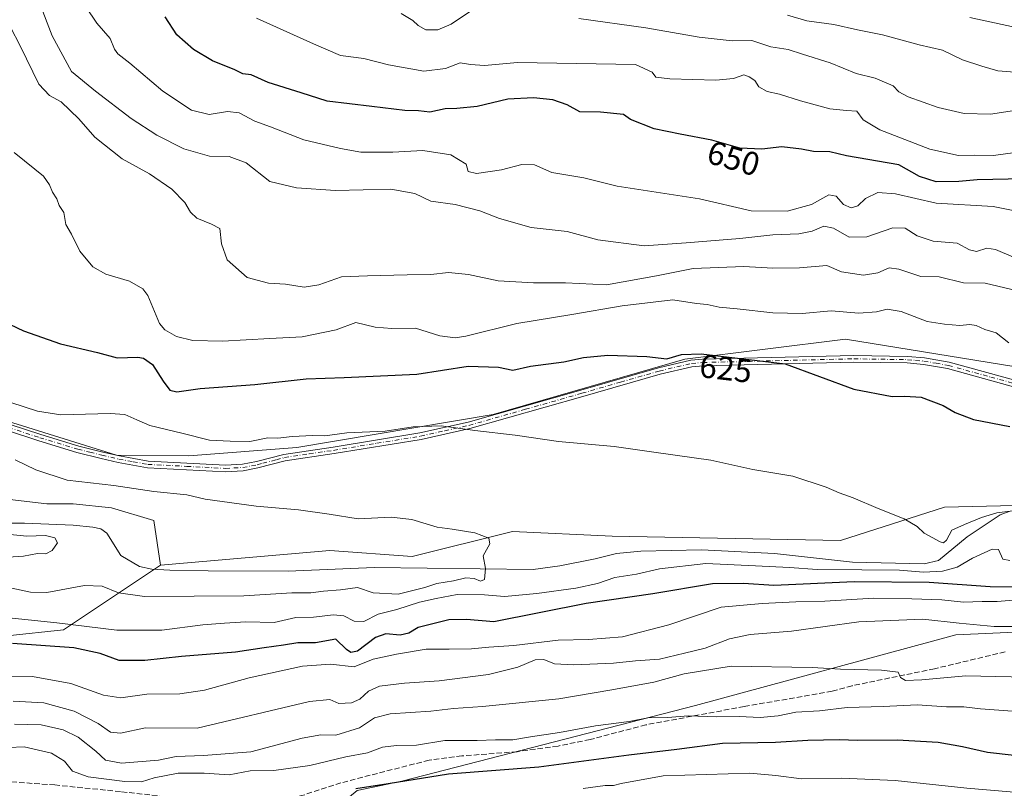
# Model space of a CAD drawing. Units: metres. Extents: x 651794 to 655257, y 4730100 to 4732489.
# Drawn here: x 654563 to 654861, y 4731228 to 4731461 of the extents above; entities that cross this region are included whole.
import ezdxf
from ezdxf.enums import TextEntityAlignment as Align

# ---------------------------------------------------------------- set-up
doc = ezdxf.new("R2010")
doc.units = ezdxf.units.M
doc.header["$MEASUREMENT"] = 0
doc.linetypes.add('DGN Style 3', pattern=[2.307223, 1.648017, -0.659207])
doc.linetypes.add('DGN Style 4', pattern=[2.638475, 1.318413, -0.659207, 0.001648, -0.659207])
for name, color, linetype, lineweight in [('Arbolado forestal CxS', 92, 'Continuous', 0), ('Camino Cxs', 7, 'Continuous', 0), ('Camino eje', 30, 'DGN Style 4', 13), ('Corriente natural lineal', 142, 'Continuous', 13), ('Cultivos leñosos CxS', 92, 'Continuous', 0), ('Curva de nivel maestra', 30, 'Continuous', 30), ('Curva de nivel normal', 30, 'Continuous', 0), ('Matorral CxS', 135, 'Continuous', 0), ('Rótulo de curva de nivel directora', 7, 'Continuous', 0), ('Senda', 7, 'DGN Style 3', 0)]:
    doc.layers.add(name, color=color, linetype=linetype, lineweight=lineweight)
doc.styles.add('Style-Arial', font='txt')

# ---------------------------------------------------------------- blocks, each defined once
blk = doc.blocks.new('*U10')
at = {"layer": 'Arbolado forestal CxS', "color": 92, "linetype": 'Continuous', "lineweight": 0}
for points in [[(654868.1365, 4731313.9785, 621.3267), (654842.6571, 4731313.3077, 620.8934), (654811.1427, 4731303.2471, 618.5095), (654742.0813, 4731304.5887, 616.1221), (654711.9083, 4731305.9311, 615.4126), (654681.4921, 4731298.4363, 613.9468), (654656.5417, 4731300.1765, 613.7241), (654605.2785, 4731295.8101, 611.2072), (654603.2305, 4731309.3345, 612.7678), (654590.4267, 4731313.1345, 612.5691), (654578.8725, 4731314.3299, 613.2186), (654570.9041, 4731314.3299, 612.5156), (654550.9833, 4731316.7205, 610.8623)], [(654544.6091, 4731343.8125, 616.8553), (654592.0207, 4731329.0709, 616.5968), (654613.9049, 4731328.8719, 618.2248), (654646.6039, 4731331.4609, 619.0974), (654705.9683, 4731341.4207, 621.0814), (654764.0087, 4731358.1555, 624.9785), (654812.6657, 4731364.2371, 627.5658), (654875.5135, 4731354.0999, 628.6046), (654922.1425, 4731343.9631, 629.333), (654954.5801, 4731335.8535, 630.5922), (654970.7987, 4731327.7441, 627.0977), (654978.6409, 4731345.2587, 628.9288), (654994.0387, 4731356.9897, 631.2982), (655013.8359, 4731368.7207, 635.3598), (655016.0361, 4731387.7841, 638.7025), (655006.5047, 4731409.7805, 647.2185), (654990.3743, 4731433.9765, 659.4914), (654977.9099, 4731461.1051, 673.4042)]]:
    blk.add_polyline3d(points, dxfattribs=at)

msp = doc.modelspace()

# ---------------------------------------------------------------- linework, layer by layer
at = {"layer": 'Arbolado forestal CxS', "color": 92, "linetype": 'Continuous', "lineweight": 0}
for points in [[(654522.5791, 4731461.1089, 630.6519), (654513.0467, 4731436.9131, 625.9584), (654507.1807, 4731420.7827, 619.8792), (654508.6469, 4731406.1185, 621.295), (654517.4453, 4731393.6539, 623.6402), (654516.7117, 4731370.9247, 619.2509), (654521.1109, 4731359.1931, 617.463), (654530.6647, 4731351.7807, 617.0872), (654544.6091, 4731343.8125, 616.8553), (654592.0207, 4731329.0709, 616.5968), (654613.9049, 4731328.8719, 618.2248), (654646.6039, 4731331.4609, 619.0974), (654705.9683, 4731341.4207, 621.0814), (654764.0087, 4731358.1555, 624.9785), (654812.6657, 4731364.2371, 627.5658), (654875.5135, 4731354.0999, 628.6046), (654922.1425, 4731343.9631, 629.333), (654954.5801, 4731335.8535, 630.5922), (654970.7987, 4731327.7441, 627.0977)], [(654402.1441, 4731399.5391, 604.8806), (654407.9491, 4731397.7183, 605.2583), (654435.4901, 4731389.0793, 606.6792), (654452.4643, 4731376.0003, 606.2266), (654469.7661, 4731368.4793, 606.9578), (654481.9941, 4731363.1179, 609.3811), (654492.8149, 4731348.1955, 608.5915), (654521.8991, 4731328.6731, 609.7602), (654550.9833, 4731316.7205, 610.8623), (654570.9041, 4731314.3299, 612.5156), (654578.8725, 4731314.3299, 613.2186), (654590.4267, 4731313.1345, 612.5691), (654603.2305, 4731309.3345, 612.7678), (654605.2785, 4731295.8101, 611.2072)], [(654983.5095, 4731288.3815, 628.348), (654959.1305, 4731300.2299, 626.1566), (654938.6115, 4731306.6181, 625.9351), (654922.4475, 4731307.9411, 624.8625), (654901.6613, 4731301.2335, 620.6162), (654886.2403, 4731308.6125, 621.2982), (654880.7569, 4731310.2377, 621.3426), (654868.1365, 4731313.9785, 621.3267), (654842.6571, 4731313.3077, 620.8934), (654811.1427, 4731303.2471, 618.5095), (654742.0813, 4731304.5887, 616.1221), (654711.9083, 4731305.9311, 615.4126), (654681.4921, 4731298.4363, 613.9468), (654656.5417, 4731300.1765, 613.7241), (654605.2785, 4731295.8101, 611.2072)]]:
    msp.add_polyline3d(points, dxfattribs=at)
at = {"layer": 'Camino Cxs', "color": 7, "linetype": 'Continuous', "lineweight": 0}
for points in [[(654550.1401, 4731341.5601, 617.7211), (654569.0201, 4731335.3401, 617.4776), (654580.5501, 4731331.8801, 616.8957), (654587.7901, 4731330.0501, 617.1333), (654592.9001, 4731328.8701, 617.9723), (654601.6101, 4731327.3201, 617.7879), (654624.9701, 4731326.1001, 617.5875), (654630.0901, 4731326.3601, 617.7547), (654634.3701, 4731327.1801, 617.9402), (654642.6501, 4731329.3601, 618.7786), (654657.5301, 4731331.5601, 619.0734), (654683.8601, 4731335.8501, 619.7293), (654698.4501, 4731339.1001, 620.4351), (654732.5901, 4731348.8301, 623.3724), (654756.0601, 4731355.5701, 625.0008), (654765.8701, 4731357.8601, 625.1522), (654769.4301, 4731358.1701, 625.0856), (654815.2101, 4731359.3001, 626.4941), (654831.5101, 4731359.0401, 626.7535), (654836.5701, 4731358.5801, 626.7862), (654844.0601, 4731357.2901, 627.2757), (654865.7901, 4731351.2901, 627.4027)], [(654601.6101, 4731327.3201, 617.7879), (654624.9701, 4731326.1001, 617.5875), (654630.0901, 4731326.3601, 617.7547), (654634.3701, 4731327.1801, 617.9402), (654642.6501, 4731329.3601, 618.7786), (654657.5301, 4731331.5601, 619.0734), (654683.8601, 4731335.8501, 619.7293), (654698.4501, 4731339.1001, 620.4351), (654732.5901, 4731348.8301, 623.3724), (654756.0601, 4731355.5701, 625.0008), (654765.8701, 4731357.8601, 625.1522), (654769.4301, 4731358.1701, 625.0856), (654815.2101, 4731359.3001, 626.4941), (654831.5101, 4731359.0401, 626.7535), (654836.5701, 4731358.5801, 626.7862), (654844.0601, 4731357.2901, 627.2757), (654865.7901, 4731351.2901, 627.4027)], [(654865.3701, 4731349.3301, 627.1254), (654843.6201, 4731355.3301, 627.0195), (654836.3101, 4731356.6001, 626.3944), (654831.4101, 4731357.0401, 626.2982), (654815.2101, 4731357.3001, 626.1684), (654769.5501, 4731356.1701, 624.7523), (654766.1901, 4731355.8801, 624.8187), (654756.5601, 4731353.6301, 624.3952), (654733.1401, 4731346.9101, 622.9981), (654698.9501, 4731337.1601, 620.0504), (654684.2401, 4731333.8901, 619.3495), (654657.8301, 4731329.5801, 618.5365), (654643.0501, 4731327.4001, 618.112), (654634.8101, 4731325.2201, 617.5784), (654630.3301, 4731324.3601, 617.3683), (654624.9701, 4731324.1001, 617.1853), (654601.3901, 4731325.3201, 617.18), (654592.5001, 4731326.9101, 617.2034), (654587.3101, 4731328.1101, 616.5637), (654580.0101, 4731329.9601, 616.6982), (654568.4201, 4731333.4401, 616.9499), (654549.4001, 4731339.7001, 616.763)], [(654865.3701, 4731349.3301, 627.1254), (654843.6201, 4731355.3301, 627.0195), (654836.3101, 4731356.6001, 626.3944), (654831.4101, 4731357.0401, 626.2982), (654815.2101, 4731357.3001, 626.1684), (654769.5501, 4731356.1701, 624.7523), (654766.1901, 4731355.8801, 624.8187), (654756.5601, 4731353.6301, 624.3952), (654733.1401, 4731346.9101, 622.9981), (654698.9501, 4731337.1601, 620.0504), (654684.2401, 4731333.8901, 619.3495), (654657.8301, 4731329.5801, 618.5365), (654643.0501, 4731327.4001, 618.112), (654634.8101, 4731325.2201, 617.5784), (654630.3301, 4731324.3601, 617.3683), (654624.9701, 4731324.1001, 617.1853), (654601.3901, 4731325.3201, 617.18), (654592.5001, 4731326.9101, 617.2034), (654587.3101, 4731328.1101, 616.5637), (654580.0101, 4731329.9601, 616.6982), (654568.4201, 4731333.4401, 616.9499), (654549.4001, 4731339.7001, 616.763)], [(654550.1401, 4731341.5601, 617.7211), (654569.0201, 4731335.3401, 617.4776), (654580.5501, 4731331.8801, 616.8957), (654587.7901, 4731330.0501, 617.1333), (654592.9001, 4731328.8701, 617.9723), (654601.6101, 4731327.3201, 617.7879)]]:
    msp.add_polyline3d(points, dxfattribs=at)
at = {"layer": 'Camino eje', "color": 30, "linetype": 'DGN Style 4', "lineweight": 13}
msp.add_polyline3d([(654559.2801, 4731337.5001, 616.8791), (654568.7201, 4731334.3901, 617.2117), (654580.2801, 4731330.9201, 616.795), (654583.9301, 4731329.9951, 616.7686), (654587.5501, 4731329.0801, 616.8185), (654592.7001, 4731327.8901, 617.4656), (654597.0551, 4731327.1151, 617.2076), (654601.5001, 4731326.3201, 617.482), (654613.2901, 4731325.7101, 617.4296), (654624.9701, 4731325.1001, 617.3864), (654627.5301, 4731325.2301, 617.5144), (654630.2101, 4731325.3601, 617.5616), (654634.5901, 4731326.2001, 617.7583), (654636.2551, 4731326.6401, 617.847), (654640.3951, 4731327.7301, 618.1579), (654642.8501, 4731328.3801, 618.4342), (654650.2901, 4731329.4801, 618.8171), (654657.6801, 4731330.5701, 618.8048), (654670.8451, 4731332.7151, 619.3447), (654684.0501, 4731334.8701, 619.5404), (654691.3451, 4731336.4951, 619.7428), (654698.7001, 4731338.1301, 620.2295), (654715.7951, 4731343.0051, 621.6674), (654732.8651, 4731347.8701, 623.1627), (654744.5751, 4731351.2301, 623.7688), (654756.3101, 4731354.6001, 624.7016), (654766.0301, 4731356.8701, 624.9488), (654769.4901, 4731357.1701, 624.8502), (654815.2101, 4731358.3001, 626.3264), (654831.4601, 4731358.0401, 626.4969), (654833.9101, 4731357.8201, 626.4849), (654836.4401, 4731357.5901, 626.516), (654840.0951, 4731356.9551, 626.8568), (654843.8401, 4731356.3101, 627.1489), (654856.6801, 4731352.7651, 627.2505), (654865.5801, 4731350.3101, 627.2635)], dxfattribs=at)
at = {"layer": 'Corriente natural lineal', "color": 142, "linetype": 'Continuous', "lineweight": 13}
msp.add_polyline3d([(654862.2701, 4731312.0301, 620.655), (654859.5101, 4731311.0701, 620.5066), (654849.5701, 4731304.3801, 619.5095), (654840.8701, 4731297.2001, 618.8369), (654836.5601, 4731296.2001, 619.2377), (654814.8101, 4731296.6801, 618.3047), (654791.2101, 4731299.3301, 617.5859), (654769.1301, 4731300.3801, 616.6195), (654750.7701, 4731299.9801, 616.0352), (654743.3501, 4731299.3601, 615.8353), (654736.8501, 4731297.6601, 615.5011), (654726.1601, 4731295.5501, 615.3234), (654718.1701, 4731294.4701, 614.9474), (654670.0301, 4731295.0801, 613.3057), (654643.9301, 4731293.9801, 612.9919), (654619.7301, 4731294.0201, 611.7193), (654608.0901, 4731294.2201, 611.3521), (654602.6501, 4731294.6101, 610.9362), (654598.9401, 4731295.3701, 610.94), (654593.3101, 4731298.6701, 610.3187), (654589.0201, 4731305.4301, 610.0035), (654587.2401, 4731306.7501, 609.9274), (654584.8401, 4731307.2801, 609.8735), (654578.8701, 4731307.8601, 610.8279), (654564.1101, 4731308.5001, 610.6674), (654553.3101, 4731308.5201, 609.8867)], dxfattribs=at)
at = {"layer": 'Cultivos leñosos CxS', "color": 92, "linetype": 'Continuous', "lineweight": 0}
for points in [[(654402.1441, 4731399.5391, 604.8806), (654407.9491, 4731397.7183, 605.2583), (654435.4901, 4731389.0793, 606.6792), (654452.4643, 4731376.0003, 606.2266), (654469.7661, 4731368.4793, 606.9578), (654481.9941, 4731363.1179, 609.3811), (654492.8149, 4731348.1955, 608.5915), (654521.8991, 4731328.6731, 609.7602), (654550.9833, 4731316.7205, 610.8623), (654570.9041, 4731314.3299, 612.5156), (654578.8725, 4731314.3299, 613.2186), (654590.4267, 4731313.1345, 612.5691), (654603.2305, 4731309.3345, 612.7678), (654605.2785, 4731295.8101, 611.2072)], [(654550.9833, 4731316.7205, 610.8623), (654570.9041, 4731314.3299, 612.5156), (654578.8725, 4731314.3299, 613.2186), (654590.4267, 4731313.1345, 612.5691), (654603.2305, 4731309.3345, 612.7678), (654605.2785, 4731295.8101, 611.2072), (654575.9509, 4731276.2105, 620.7063), (654558.8445, 4731274.4087, 622.895)], [(654605.2785, 4731295.8101, 611.2072), (654575.9509, 4731276.2105, 620.7063), (654558.8445, 4731274.4087, 622.895), (654538.1365, 4731274.4089, 624.5781), (654537.2359, 4731237.4815, 644.1796), (654529.0125, 4731230.4301, 647.2259), (654527.3043, 4731228.5192, 648.5604)]]:
    msp.add_polyline3d(points, dxfattribs=at)
at = {"layer": 'Curva de nivel maestra', "color": 30, "linetype": 'Continuous', "lineweight": 30, "flags": 128}
for points, elevation in [([(654866.66, 4731412.8401), (654852.55, 4731412.5601), (654846.97, 4731412.0301), (654840.12, 4731411.9501), (654835.14, 4731413.4901), (654828.8, 4731417.0801), (654812.96, 4731419.7601), (654807.95, 4731420.9701), (654803.02, 4731421.1601), (654799.4, 4731421.7801), (654793.42, 4731422.5501), (654787.37, 4731421.7801), (654780.75, 4731422.1401), (654772.22, 4731424.5901), (654762.6, 4731426.3701), (654754.75, 4731427.9801), (654747.62, 4731430.8001), (654745.5, 4731432.3501), (654738.49, 4731433.0401), (654732.28, 4731433.1301), (654728.38, 4731435.2701), (654724.12, 4731436.7501), (654718.2, 4731437.4001), (654710.5, 4731436.9301), (654701.2, 4731434.7901), (654695.04, 4731434.1001), (654691.53, 4731434.0501), (654686.86, 4731433.0701), (654683.38, 4731433.4401), (654679.25, 4731433.5401), (654669.31, 4731434.7401), (654655.76, 4731436.3301), (654647.85, 4731438.8901), (654637.91, 4731441.9701), (654632.74, 4731444.3101), (654630.25, 4731444.6101), (654627.82, 4731445.8201), (654621.04, 4731448.6301), (654615.3, 4731451.9701), (654610.27, 4731456.4801), (654606.69, 4731461.9001)], 650), ([(654553.14, 4731371.8301), (654563.83, 4731366.8201), (654574.97, 4731362.8501), (654586.26, 4731360.2601), (654592.21, 4731358.5801), (654598.46, 4731358.8401), (654600.16, 4731358.5101), (654602.83, 4731356.5301), (654606.13, 4731351.5001), (654608.09, 4731348.8001), (654610.23, 4731348.2601), (654617.35, 4731349.3001), (654633.87, 4731350.5201), (654649.36, 4731352.2401), (654660.93, 4731352.6201), (654682.87, 4731353.6201), (654698.43, 4731356.1101), (654707.67, 4731355.7801), (654711.96, 4731354.8601), (654717.34, 4731356.0601), (654727.42, 4731357.3801), (654733.35, 4731358.7001), (654740.73, 4731359.4201), (654752.56, 4731359.0101), (654758.61, 4731358.3201), (654763.03, 4731359.5701), (654769.04, 4731359.7701), (654794.41, 4731356.8101), (654815.19, 4731349.0901), (654826.83, 4731346.9001), (654830.63, 4731347.0301), (654835.56, 4731346.6801), (654842.3, 4731344.1301), (654845.94, 4731342.0001), (654851.46, 4731339.9201), (654862.45, 4731337.7801)], 625), ([(654874.39, 4731289.0901), (654856.46, 4731289.2001), (654838.02, 4731290.5001), (654815.35, 4731290.7001), (654790.96, 4731289.6101), (654781.79, 4731290.2001), (654772.42, 4731290.1601), (654754.36, 4731287.1201), (654734.19, 4731284.1601), (654706.22, 4731278.6001), (654697.95, 4731279.3001), (654692.56, 4731279.2301), (654683.26, 4731276.8501), (654680.47, 4731275.1401), (654677.83, 4731274.6001), (654673.54, 4731275.0201), (654670.43, 4731273.8401), (654664.96, 4731269.6901), (654662.93, 4731269.3701), (654661.6, 4731270.2301), (654658.43, 4731273.3401), (654652.22, 4731272.2601), (654646.86, 4731272.2901), (654642.51, 4731271.5701), (654636.64, 4731270.7801), (654628.02, 4731269.4101), (654611.65, 4731268.1201), (654600.56, 4731266.8601), (654592.82, 4731266.8901), (654587.07, 4731269.0401), (654579.06, 4731270.7801), (654560.51, 4731272.0001)], 625), ([(654664.41, 4731228.1401), (654674.21, 4731229.6101), (654692.49, 4731232.5601), (654719.86, 4731234.6401), (654747.07, 4731238.3301), (654761.65, 4731240.0101), (654775.42, 4731241.8101), (654791.54, 4731242.2001), (654801.28, 4731242.7401), (654810.74, 4731242.9201), (654816.41, 4731242.7501), (654828.32, 4731242.9101), (654840.74, 4731242.2001), (654848.12, 4731240.8601), (654855.72, 4731239.1401), (654871.81, 4731237.3401)], 650)]:
    msp.add_lwpolyline(points, dxfattribs=dict(at, elevation=elevation))
at = {"layer": 'Curva de nivel normal', "color": 30, "linetype": 'Continuous', "lineweight": 0, "flags": 128}
for points, elevation in [([(654863.6, 4731389.0901), (654858.11, 4731391.4001), (654855.44, 4731391.8401), (654852.36, 4731390.7701), (654850.19, 4731391.3201), (654846.46, 4731393.3401), (654839.26, 4731393.9401), (654834.41, 4731395.6101), (654830.75, 4731397.9301), (654827.04, 4731398.0201), (654819.17, 4731395.2301), (654813.84, 4731395.1801), (654809.04, 4731397.8801), (654806.13, 4731398.4601), (654802.63, 4731396.9801), (654798.58, 4731396.1701), (654790.7, 4731395.8301), (654780.74, 4731394.8001), (654764.5, 4731393.4701), (654751.75, 4731392.5101), (654737.74, 4731394.3801), (654728.45, 4731396.8301), (654717.49, 4731398.1001), (654707.95, 4731400.8201), (654701.99, 4731403.1301), (654694.48, 4731405.0601), (654687.1, 4731406.0601), (654682.34, 4731408.3601), (654675.05, 4731409.7101), (654658.25, 4731409.2601), (654646.44, 4731410.1201), (654638.37, 4731412.0201), (654631.2, 4731417.7201), (654626.13, 4731419.5901), (654620.11, 4731419.6801), (654612.34, 4731421.9601), (654604.22, 4731426.0501), (654596.43, 4731431.0701), (654585.57, 4731439.3801), (654578.34, 4731445.3101), (654572.46, 4731456.1501), (654565.29, 4731474.9701)], 640), ([(654556.51, 4731465.0501), (654562.91, 4731452.9301), (654568.51, 4731441.5301), (654571.68, 4731438.0401), (654575.24, 4731436.1601), (654580.58, 4731431.0201), (654585.46, 4731425.4201), (654593.72, 4731418.9201), (654601.97, 4731414.3301), (654608.68, 4731409.7001), (654612.62, 4731405.6501), (654614.35, 4731402.7101), (654616.31, 4731400.9101), (654620.76, 4731399.1201), (654623.26, 4731397.8201), (654623.78, 4731393.1301), (654625.5, 4731388.3301), (654631.55, 4731382.9401), (654638.03, 4731381.1701), (654643.19, 4731380.9301), (654648.76, 4731380.0401), (654653.24, 4731380.7401), (654660.1, 4731383.1501), (654667.96, 4731383.4501), (654680.01, 4731383.7801), (654687.16, 4731383.8501), (654692.48, 4731384.4701), (654698.52, 4731383.8901), (654707.51, 4731381.8901), (654718.22, 4731381.2801), (654727.89, 4731381.2801), (654740.33, 4731380.7201), (654755.49, 4731383.4001), (654766.53, 4731385.6601), (654781.94, 4731386.3101), (654790.71, 4731385.7501), (654798.74, 4731385.8201), (654807.08, 4731386.5501), (654811.5, 4731384.6801), (654818.12, 4731383.6601), (654822.5, 4731384.3401), (654825.96, 4731385.8201), (654828.89, 4731385.5101), (654835.54, 4731383.2701), (654841.08, 4731383.1701), (654848.41, 4731381.3001), (654854.94, 4731381.1701), (654864.74, 4731378.8501)], 635), ([(654582.66, 4731464.9901), (654586.01, 4731460.0301), (654590.01, 4731455.3701), (654591.41, 4731452.1501), (654592.41, 4731450.7501), (654596.06, 4731447.9201), (654605.97, 4731439.4201), (654614.73, 4731433.6001), (654620.02, 4731432.3001), (654625.62, 4731433.2401), (654629.11, 4731432.8001), (654633.89, 4731430.3001), (654638.56, 4731428.6301), (654648.72, 4731424.6001), (654659.82, 4731422.0401), (654665.92, 4731420.8901), (654675.69, 4731420.9001), (654684.68, 4731421.4601), (654693.21, 4731420.1001), (654697.81, 4731417.2501), (654698.43, 4731415.0701), (654701.02, 4731414.4601), (654708.5, 4731415.5401), (654714.7, 4731417.2101), (654718.55, 4731417.0801), (654723.75, 4731414.7901), (654733.47, 4731413.1001), (654743.58, 4731410.6501), (654768.44, 4731406.8201), (654784.15, 4731403.0901), (654795.07, 4731403.0201), (654802.38, 4731405.0701), (654807.6, 4731407.9501), (654809.85, 4731407.5601), (654812.13, 4731405.0401), (654814.37, 4731404.0601), (654816.41, 4731404.6301), (654818.74, 4731406.8301), (654822.44, 4731408.6701), (654827.87, 4731408.2801), (654840.1, 4731405.4101), (654857.43, 4731404.4801), (654865, 4731402.9201)], 645), ([(654699.43, 4731463.8601), (654693.27, 4731459.7101), (654689.27, 4731457.9801), (654685.64, 4731458.0001), (654683.27, 4731459.2901), (654681.71, 4731460.8001), (654678.16, 4731462.9701)], 660), ([(654865.22, 4731445.0301), (654858.84, 4731445.6001), (654854.02, 4731446.9601), (654848.14, 4731448.9001), (654842.05, 4731451.7701), (654835.03, 4731453.4201), (654823.91, 4731456.4701), (654816.3, 4731458.0201), (654809.14, 4731459.6001), (654800.96, 4731460.6501), (654795.17, 4731462.4601)], 665), ([(654850.3, 4731461.6801), (654867.58, 4731457.9701), (654885.24, 4731453.4001), (654897.67, 4731450.7801), (654908.21, 4731446.7501), (654926.01, 4731443.7101), (654943.04, 4731443.6401), (654955.82, 4731445.6801), (654970.69, 4731450.8601), (654976.55, 4731453.7601), (654980.72, 4731457.2401), (654986.72, 4731460.7701), (654995.06, 4731464.4701)], 670), ([(654866.98, 4731421.2201), (654857.46, 4731419.8801), (654851.87, 4731420.0201), (654846.92, 4731419.9401), (654838.18, 4731421.8201), (654823.13, 4731427.6901), (654818.03, 4731430.6901), (654816.1, 4731433.3401), (654812.96, 4731433.5601), (654807.98, 4731434.0401), (654799.04, 4731436.4301), (654792.76, 4731438.4801), (654788.94, 4731439.3301), (654786.47, 4731440.6801), (654785.25, 4731442.5801), (654783.55, 4731443.7601), (654781.92, 4731444.3501), (654778.82, 4731443.1901), (654773.44, 4731442.7601), (654759.53, 4731443.1201), (654755.23, 4731443.6701), (654754.11, 4731445.1501), (654749.13, 4731447.5101), (654713.38, 4731448.0901), (654703.41, 4731447.1201), (654699.11, 4731447.4601), (654696.06, 4731448.0201), (654691.6, 4731446.3001), (654685.07, 4731445.5001), (654674.29, 4731447.3401), (654666.87, 4731449.2401), (654659.82, 4731450.1801), (654651.64, 4731453.7401), (654634.38, 4731461.5501)], 655), ([(654865.16, 4731433.7601), (654856.62, 4731432.4401), (654848.61, 4731432.6201), (654840.79, 4731434.4501), (654831.63, 4731437.6801), (654828.8, 4731439.2201), (654827.12, 4731441.0001), (654821.64, 4731443.3001), (654815.89, 4731444.7901), (654808.08, 4731448.0001), (654799.65, 4731450.5901), (654795.29, 4731452.0101), (654790.04, 4731452.8601), (654784.34, 4731454.7401), (654778.42, 4731454.6201), (654768.42, 4731455.7601), (654752.24, 4731458.5501), (654731.96, 4731461.3901)], 660), ([(654561, 4731420.8101), (654567.22, 4731415.7701), (654569.84, 4731413.6101), (654571.65, 4731411.0001), (654572.61, 4731408.7701), (654573.86, 4731406.7601), (654574.6, 4731404.7201), (654576.04, 4731402.5801), (654576.62, 4731399.0201), (654578.4, 4731396.1001), (654580.9, 4731390.9201), (654584.8, 4731386.1601), (654588.72, 4731383.9401), (654595.9, 4731381.7801), (654599.97, 4731379.4601), (654601.48, 4731377.4801), (654605.03, 4731369.0301), (654606.6, 4731367.1101), (654610.11, 4731365.0701), (654615.11, 4731363.8501), (654624.1, 4731363.6401), (654638.37, 4731364.4401), (654648.21, 4731365.0101), (654658.45, 4731367.0801), (654664.43, 4731369.3101), (654670.26, 4731367.9001), (654675.36, 4731367.4701), (654682.48, 4731367.6301), (654689.91, 4731365.2301), (654694.52, 4731364.6401), (654697.76, 4731365.1401), (654713.17, 4731369.0101), (654729.88, 4731371.7001), (654745.09, 4731374.3901), (654760.38, 4731376.1601), (654767.62, 4731375.0401), (654770.84, 4731374.7301), (654774.45, 4731373.9901), (654779.94, 4731373.4801), (654790.66, 4731372.2201), (654799.53, 4731372.0101), (654808.4, 4731372.8001), (654816.76, 4731372.1801), (654822.04, 4731372.5501), (654825.26, 4731373.3601), (654829.54, 4731372.6401), (654837.4, 4731369.5801), (654842.63, 4731368.7801), (654847.31, 4731368.4001), (654850.3, 4731368.7001), (654852.3, 4731368.3601), (654854.83, 4731367.2301), (654858.36, 4731366.1301), (654862.1, 4731363.1001)], 630), ([(654555.88, 4731346.3701), (654568.05, 4731342.4201), (654575.16, 4731341.3501), (654590.08, 4731341.7101), (654594.51, 4731341.4001), (654598.12, 4731339.8101), (654602.11, 4731338.1301), (654611.77, 4731335.7901), (654620.11, 4731333.6801), (654626.42, 4731333.3901), (654632.38, 4731333.2301), (654637.75, 4731334.3701), (654640.78, 4731334.2401), (654645.14, 4731334.7801), (654651.44, 4731335.0601), (654655.1, 4731334.9901), (654661.76, 4731335.9101), (654673.29, 4731336.3901), (654681.78, 4731337.7001), (654690.26, 4731337.9801), (654700.51, 4731336.5601), (654712.69, 4731335.1401), (654725.84, 4731333.2901), (654742.62, 4731331.7501), (654755.36, 4731329.9201), (654771.91, 4731327.5601), (654784.64, 4731324.7401), (654796.7, 4731322.7001), (654806.87, 4731319.4101), (654810.75, 4731317.6901), (654815.03, 4731316.2301), (654822.55, 4731312.9501), (654830.44, 4731309.8501), (654834.42, 4731307.5001), (654836.51, 4731305.4701), (654841.37, 4731302.8501), (654842.35, 4731302.5901), (654843.23, 4731303.3901), (654844.86, 4731306.4001), (654848.69, 4731308.0701), (654853.85, 4731310.2501), (654858.56, 4731311.6401), (654863.35, 4731312.2601)], 620), ([(654561.32, 4731327.6801), (654567.55, 4731324.6901), (654577.06, 4731321.5801), (654591.18, 4731319.8801), (654603.28, 4731318.0601), (654613.26, 4731317.0601), (654618.83, 4731315.7801), (654634.29, 4731313.6601), (654647.07, 4731312.5401), (654656.39, 4731311.2301), (654665.1, 4731309.8601), (654675.1, 4731310.3501), (654681.41, 4731309.5701), (654689.03, 4731307.2801), (654693.64, 4731306.7001), (654700.47, 4731305.5301), (654704.74, 4731303.9301), (654704.98, 4731302.2501), (654703.01, 4731298.5701), (654703.72, 4731294.7601), (654703.35, 4731291.4601), (654702.16, 4731290.8901), (654700.31, 4731291.7001), (654697.7, 4731291.9301), (654694, 4731290.9901), (654688.92, 4731290.2301), (654685.29, 4731289.0001), (654677.24, 4731286.9701), (654669.71, 4731287.4401), (654664.95, 4731289.0001), (654659.75, 4731288.3401), (654654.68, 4731287.8601), (654650.77, 4731287.3601), (654645.04, 4731287.4301), (654630.51, 4731286.5201), (654600.44, 4731286.2901), (654592.58, 4731287.3901), (654587.68, 4731289.3701), (654582.25, 4731289.6301), (654570.89, 4731287.4901), (654565.9, 4731287.5701), (654558.88, 4731289.1201)], 615), ([(654556.67, 4731305.3701), (654564.84, 4731304.5501), (654570.43, 4731304.8101), (654573.33, 4731304.0201), (654574.09, 4731302.5201), (654572.5, 4731300.2001), (654570.55, 4731299.2201), (654568.07, 4731299.2801), (654563.84, 4731298.5501), (654559.04, 4731298.2401)], 610), ([(654862.46, 4731297.1501), (654860.35, 4731297.5601), (654858.97, 4731300.5001), (654857.14, 4731300.6601), (654851.1, 4731297.9501), (654846.5, 4731295.1701), (654842.1, 4731293.9301), (654836.33, 4731293.7001), (654829.09, 4731294.2201), (654817.66, 4731294.4001), (654804.08, 4731294.4201), (654795.74, 4731295.1001), (654785.41, 4731295.6101), (654770.42, 4731296.3101), (654756.34, 4731294.6401), (654749.45, 4731293.0201), (654742.88, 4731292.0401), (654737.58, 4731290.2501), (654731.01, 4731288.8001), (654719.28, 4731287.2201), (654709.48, 4731286.3201), (654703.43, 4731286.7601), (654695.1, 4731286.8701), (654688.76, 4731285.6401), (654683.76, 4731284.6001), (654676.87, 4731282.3401), (654671.2, 4731280.9801), (654666.82, 4731278.7201), (654663.92, 4731278.8301), (654660.84, 4731280.4601), (654657.67, 4731280.7001), (654651.66, 4731280.0001), (654646.23, 4731279.8901), (654639.76, 4731278.4001), (654631.1, 4731278.5801), (654624.66, 4731278.1601), (654618.12, 4731277.6901), (654605.73, 4731276.1101), (654592.04, 4731276.0801), (654573.92, 4731278.3001), (654556.44, 4731280.1501)], 620), ([(654864.79, 4731285.2301), (654858.57, 4731284.7701), (654854.03, 4731284.8001), (654848.41, 4731284.6001), (654841.84, 4731285.2301), (654832.8, 4731285.5501), (654821.17, 4731285.8301), (654806.42, 4731284.8701), (654797.65, 4731284.6801), (654787.44, 4731284.1801), (654775.02, 4731283.0801), (654759.21, 4731277.7401), (654745.14, 4731274.1001), (654734.89, 4731273.2101), (654725.66, 4731273.0901), (654712.3, 4731271.4001), (654704.7, 4731270.9001), (654699.44, 4731270.4201), (654692.68, 4731270.2901), (654685.72, 4731270.2901), (654676.74, 4731268.7801), (654669.72, 4731267.2901), (654663.93, 4731264.9501), (654656.76, 4731265.8001), (654648.26, 4731265.1601), (654632.16, 4731261.6901), (654618.59, 4731257.9201), (654611.19, 4731256.7601), (654601.11, 4731256.7401), (654593.26, 4731255.5801), (654588.06, 4731256.4101), (654578.19, 4731259.9101), (654566.5, 4731262.0101), (654556.71, 4731261.9101)], 630), ([(654865.73, 4731277.2201), (654857.74, 4731277.1801), (654847.08, 4731278.2201), (654836.14, 4731279.4301), (654816.72, 4731278.6201), (654796.38, 4731275.8101), (654783.8, 4731274.8101), (654777.62, 4731273.4501), (654770.25, 4731270.6101), (654763.96, 4731269.1601), (654756.42, 4731267.2701), (654749.15, 4731266.7601), (654742.44, 4731266.1201), (654730.42, 4731265.5501), (654724.54, 4731265.8801), (654721.37, 4731267.2301), (654718.72, 4731267.1201), (654713.46, 4731264.8601), (654704.64, 4731262.7001), (654689.62, 4731260.7701), (654679.14, 4731260.0701), (654671.62, 4731259.0801), (654668.32, 4731257.5701), (654665.66, 4731255.1901), (654663.15, 4731254.0301), (654659.34, 4731253.8201), (654656.52, 4731255.1001), (654650.43, 4731254.4801), (654616.44, 4731246.3901), (654600.8, 4731246.4601), (654593.21, 4731244.9301), (654590.12, 4731245.1601), (654586.42, 4731247.8001), (654579.14, 4731251.5201), (654569.96, 4731254.0401), (654560.7, 4731254.5401)], 635), ([(654561.07, 4731247.6501), (654569.2, 4731247.4101), (654575.82, 4731245.8501), (654580.41, 4731243.6201), (654585.69, 4731239.4101), (654588.64, 4731236.7001), (654593.49, 4731235.8401), (654604.67, 4731236.7001), (654610.04, 4731237.8501), (654618.36, 4731238.1001), (654632.68, 4731239.2401), (654648.22, 4731243.4101), (654653.82, 4731244.3301), (654658.35, 4731244.3101), (654665.58, 4731246.4801), (654670.08, 4731249.5401), (654674.79, 4731250.7201), (654687.12, 4731251.5001), (654694.03, 4731252.3601), (654702.78, 4731252.9501), (654725.9, 4731255.2401), (654741.95, 4731258.0201), (654754.62, 4731260.3401), (654763.84, 4731262.8801), (654778.11, 4731265.1501), (654802.62, 4731264.8101), (654811.14, 4731264.2501), (654823.58, 4731263.9901), (654828.61, 4731263.3601), (654829.37, 4731261.7601), (654830.87, 4731260.8301), (654835.76, 4731261.0801), (654849.13, 4731262.2901), (654871.96, 4731261.7901)], 640), ([(654863.22, 4731251.5301), (654853.6, 4731252.2301), (654848.52, 4731252.8201), (654843.3, 4731252.8801), (654834.37, 4731253.4501), (654824.08, 4731253.0001), (654813.15, 4731252.6901), (654804.82, 4731251.6001), (654797.64, 4731251.2401), (654792.3, 4731250.1801), (654786.84, 4731249.6601), (654780.52, 4731249.8901), (654773.75, 4731249.7801), (654765.18, 4731250.1001), (654758.8, 4731249.6401), (654752.85, 4731249.5201), (654747.17, 4731248.4101), (654736.97, 4731247.0601), (654726.07, 4731245.0701), (654717.28, 4731243.8101), (654711.97, 4731242.9001), (654706.73, 4731242.8501), (654701.17, 4731242.7001), (654691.39, 4731242.7001), (654682.84, 4731241.2301), (654676.79, 4731241.1301), (654672.49, 4731240.6201), (654667.95, 4731238.9001), (654661.39, 4731237.6901), (654650.48, 4731235.1301), (654639.62, 4731233.5501), (654632.48, 4731233.4401), (654626.12, 4731232.2301), (654618.53, 4731232.7201), (654610.64, 4731232.7601), (654603.34, 4731231.3201), (654599.53, 4731230.1701), (654594.46, 4731230.2301), (654583.44, 4731231.6801), (654578.68, 4731233.4101), (654576.25, 4731236.4301), (654572.32, 4731238.8601), (654564.06, 4731240.7001), (654559.24, 4731240.5601)], 645), ([(654733.3, 4731228.1001), (654739.97, 4731229.0301), (654742.42, 4731229.0201), (654744.75, 4731229.6401), (654757.46, 4731231.9901), (654783.73, 4731232.7201), (654791.65, 4731232.0301), (654799.41, 4731231.0001), (654811.54, 4731231.2801), (654827.7, 4731230.5701), (654849.46, 4731228.2501), (654869.75, 4731226.5401)], 655)]:
    msp.add_lwpolyline(points, dxfattribs=dict(at, elevation=elevation))
at = {"layer": 'Matorral CxS', "color": 135, "linetype": 'Continuous', "lineweight": 0}
for points in [[(654522.5791, 4731461.1089, 630.6519), (654513.0467, 4731436.9131, 625.9584), (654507.1807, 4731420.7827, 619.8792), (654508.6469, 4731406.1185, 621.295), (654517.4453, 4731393.6539, 623.6402), (654516.7117, 4731370.9247, 619.2509), (654521.1109, 4731359.1931, 617.463), (654530.6647, 4731351.7807, 617.0872), (654544.6091, 4731343.8125, 616.8553), (654592.0207, 4731329.0709, 616.5968), (654613.9049, 4731328.8719, 618.2248), (654646.6039, 4731331.4609, 619.0974), (654705.9683, 4731341.4207, 621.0814), (654764.0087, 4731358.1555, 624.9785), (654812.6657, 4731364.2371, 627.5658), (654875.5135, 4731354.0999, 628.6046), (654922.1425, 4731343.9631, 629.333), (654954.5801, 4731335.8535, 630.5922), (654970.7987, 4731327.7441, 627.0977)], [(654977.9099, 4731461.1051, 673.4042), (654990.3743, 4731433.9765, 659.4914), (655006.5047, 4731409.7805, 647.2185), (655016.0361, 4731387.7841, 638.7025), (655013.8359, 4731368.7207, 635.3598), (654994.0387, 4731356.9897, 631.2982), (654978.6409, 4731345.2587, 628.9288), (654970.7987, 4731327.7441, 627.0977), (654954.5801, 4731335.8535, 630.5922), (654922.1425, 4731343.9631, 629.333), (654875.5135, 4731354.0999, 628.6046), (654812.6657, 4731364.2371, 627.5658), (654764.0087, 4731358.1555, 624.9785), (654705.9683, 4731341.4207, 621.0814), (654646.6039, 4731331.4609, 619.0974), (654613.9049, 4731328.8719, 618.2248), (654592.0207, 4731329.0709, 616.5968), (654544.6091, 4731343.8125, 616.8553)], [(654558.8445, 4731274.4087, 622.895), (654575.9509, 4731276.2105, 620.7063), (654605.2785, 4731295.8101, 611.2072), (654656.5417, 4731300.1765, 613.7241), (654681.4921, 4731298.4363, 613.9468), (654711.9083, 4731305.9311, 615.4126), (654742.0813, 4731304.5887, 616.1221), (654811.1427, 4731303.2471, 618.5095), (654842.6571, 4731313.3077, 620.8934), (654868.1365, 4731313.9785, 621.3267)], [(654983.5095, 4731288.3815, 628.348), (654959.1305, 4731300.2299, 626.1566), (654938.6115, 4731306.6181, 625.9351), (654922.4475, 4731307.9411, 624.8625), (654901.6613, 4731301.2335, 620.6162), (654886.2403, 4731308.6125, 621.2982), (654880.7569, 4731310.2377, 621.3426), (654868.1365, 4731313.9785, 621.3267), (654842.6571, 4731313.3077, 620.8934), (654811.1427, 4731303.2471, 618.5095), (654742.0813, 4731304.5887, 616.1221), (654711.9083, 4731305.9311, 615.4126), (654681.4921, 4731298.4363, 613.9468), (654656.5417, 4731300.1765, 613.7241), (654605.2785, 4731295.8101, 611.2072)], [(654605.2785, 4731295.8101, 611.2072), (654575.9509, 4731276.2105, 620.7063), (654558.8445, 4731274.4087, 622.895), (654538.1365, 4731274.4089, 624.5781), (654537.2359, 4731237.4815, 644.1796), (654529.0125, 4731230.4301, 647.2259), (654527.3043, 4731228.5192, 648.5604)], [(654983.5095, 4731288.3815, 628.348), (654987.4897, 4731286.4469, 628.4182), (654994.1693, 4731275.2041, 627.7678), (654992.5411, 4731265.6241, 625.1923), (654979.9935, 4731238.6627, 632.2329), (654978.0193, 4731240.4145, 631.9366), (654944.4347, 4731259.1277, 632.929), (654912.3397, 4731270.2607, 632.3593), (654888.6453, 4731276.5551, 632.3689), (654846.1255, 4731274.6713, 635.7827), (654767.3135, 4731253.2939, 643.3895), (654678.3797, 4731230.3485, 649.3725), (654664.8779, 4731227.5099, 649.5569), (654658.4763, 4731222.2881, 651.4082), (654639.9631, 4731216.0965, 653.7859)], [(654888.6453, 4731276.5551, 632.3689), (654846.1255, 4731274.6713, 635.7827), (654767.3135, 4731253.2939, 643.3895), (654678.3797, 4731230.3485, 649.3725), (654664.8779, 4731227.5099, 649.5569), (654658.4763, 4731222.2881, 651.4082), (654639.9631, 4731216.0965, 653.7859), (654640.8475, 4731213.7972, 655.6633), (654639.0679, 4731213.8381, 655.6134), (654600.4765, 4731215.9811, 652.4351), (654589.2899, 4731217.2042, 651.8421), (654566.8083, 4731219.4145, 650.9159), (654554.9705, 4731221.5041, 649.4236)], [(654664.8779, 4731227.5099, 649.5569), (654678.3797, 4731230.3485, 649.3725), (654767.3135, 4731253.2939, 643.3895), (654846.1255, 4731274.6713, 635.7827), (654888.6453, 4731276.5551, 632.3689)]]:
    msp.add_polyline3d(points, dxfattribs=at)
at = {"layer": 'Senda', "color": 7, "linetype": 'DGN Style 3', "lineweight": 0}
msp.add_polyline3d([(654861.0501, 4731269.5201, 637.6774), (654839.6601, 4731264.4001, 639.8356), (654814.6701, 4731259.2501, 642.0574), (654808.6501, 4731257.5801, 642.5391), (654782.0301, 4731252.9501, 644.6032), (654752.2801, 4731247.4001, 647.3706), (654735.3701, 4731242.9701, 647.333), (654725.6601, 4731240.9701, 648.3909), (654713.2701, 4731239.2701, 647.4117), (654696.5601, 4731237.9701, 648.0747), (654686.6301, 4731236.7101, 648.4879), (654659.9201, 4731229.8401, 650.4142), (654648.0501, 4731225.9501, 651.7424), (654642.2801, 4731224.8401, 651.6701), (654630.5901, 4731224.3801, 651.0244), (654618.1001, 4731224.3601, 650.86), (654593.2101, 4731227.1701, 650.7333), (654573.3401, 4731229.1801, 653.8562), (654543.1501, 4731231.3501, 648.942)], dxfattribs=at)

# ---------------------------------------------------------------- block references
at = {"layer": 'Arbolado forestal CxS', "color": 92, "linetype": 'Continuous', "lineweight": 0}
msp.add_blockref('*U10', (0, 0), dxfattribs=at)

# ---------------------------------------------------------------- texts
at = {"layer": 'Rótulo de curva de nivel directora', "color": 7, "linetype": 'Continuous', "lineweight": 0, "style": 'Style-Arial'}
for s, rotation, p in [('650', 343.974806, (654778.815, 4731419.0253)), ('625', 353.345113, (654776.4466, 4731355.3618))]:
    msp.add_text(s, height=7, rotation=rotation, dxfattribs=at).set_placement(p, align=Align.MIDDLE_CENTER)

doc.saveas('drawing.dxf')
